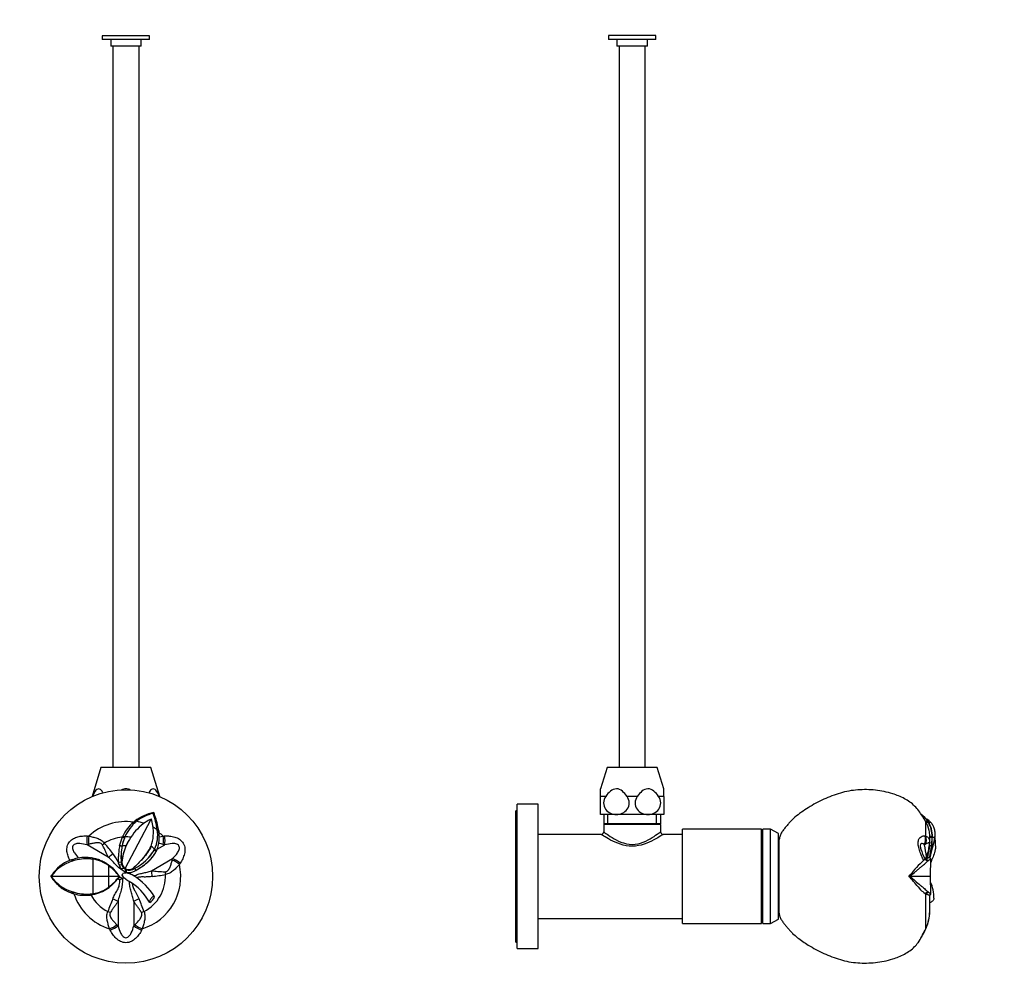
# Model space of a CAD drawing. Units: millimetres. Extents: x 0 to 744, y 0 to 1164.
# Drawn here: x 369 to 744, y 557 to 921 of the extents above; entities that cross this region are included whole.
import ezdxf
from ezdxf import colors
from ezdxf.entities.mleader import LeaderData, LeaderLine
from ezdxf.math import Vec2, Vec3

# ---------------------------------------------------------------- set-up
doc = ezdxf.new("R2010")
doc.units = ezdxf.units.MM
for name, color, linetype in [('DV1_Défaut', 7, 'Continuous'), ('DV5_Défaut', 7, 'Continuous'), ('Défaut', 7, 'Continuous')]:
    doc.layers.add(name, color=color, linetype=linetype)

# ---------------------------------------------------------------- blocks, each defined once
blk = doc.blocks.new('_DOT')
at = {"color": 0}
blk.add_line((0, 0), (-1, 0), dxfattribs=at)
at = {"color": 0, "const_width": 0.333}
blk.add_lwpolyline([(-0.1665, 0, 1), (0.1665, 0, 1)], format="xyb", close=True, dxfattribs=at)
blk = doc.blocks.new('SE')
at = {"layer": 'DV1_Défaut', "color": 7, "linetype": 'Continuous'}
for p, q in [((418.64, 914.41), (400.64, 914.41)), ((400.64, 914.41), (400.64, 912.91)), ((418.64, 912.91), (400.64, 912.91)), ((403.84, 912.91), (403.84, 910.41)), ((415.44, 910.41), (415.44, 912.91)), ((418.64, 912.91), (418.64, 914.41)), ((415.44, 910.41), (403.84, 910.41)), ((404.64, 910.41), (404.64, 635.91)), ((414.64, 635.91), (414.64, 910.41)), ((400.14, 635.91), (396.76, 624.87)), ((419.14, 635.91), (400.14, 635.91)), ((422.51, 624.87), (419.14, 635.91)), ((396.91, 624.87), (396.76, 624.87)), ((422.36, 624.87), (422.51, 624.87)), ((420.01, 618.39), (420.24, 618.69)), ((409.39, 597.45), (419.23, 616.23)), ((412.54, 615.09), (413.02, 615.48)), ((412.54, 615.09), (413.25, 614.94)), ((413.02, 615.48), (413.71, 615.34)), ((419.23, 616.23), (419.36, 616.29)), ((421.54, 612.09), (422.13, 611.72)), ((421.6, 611.47), (422.19, 611.09)), ((422.13, 611.72), (421.85, 613.38)), ((422.13, 611.72), (422.19, 611.09)), ((408.26, 609.4), (408.45, 609.79)), ((408.26, 609.4), (409.09, 609.04)), ((408.44, 609.79), (409.27, 609.45)), ((409.27, 609.45), (409.09, 609.04)), ((409.27, 609.45), (409.27, 609.45)), ((411.54, 609.33), (411.54, 609.33)), ((411.59, 609.41), (411.59, 609.41)), ((422.32, 609.44), (423.78, 609.77)), ((395.43, 606.58), (394.85, 606.42)), ((402.93, 601.76), (394.85, 606.42)), ((407.24, 606.22), (407.25, 606.28)), ((407.24, 606.22), (408.14, 605.95)), ((407.26, 606.32), (407.25, 606.28)), ((407.26, 606.32), (408.17, 606.04)), ((408.16, 606.04), (408.14, 605.95)), ((408.16, 606.04), (408.16, 606.02)), ((409.64, 606.12), (409.64, 605.94)), ((409.64, 605.94), (409.64, 605.88)), ((419.24, 605.99), (419.23, 605.99)), ((419.26, 606.07), (419.26, 606.07)), ((420.41, 604.44), (421.21, 604.03)), ((420.57, 604.75), (421.36, 604.33)), ((421.22, 604.04), (421.13, 603.85)), ((421.36, 604.33), (421.21, 604.03)), ((421.21, 604.03), (421.22, 604.04)), ((421.53, 604.75), (424.43, 606.42)), ((424.43, 606.42), (423.85, 606.58)), ((388.42, 600.55), (388.32, 600.51)), ((389.35, 600.87), (388.42, 600.55)), ((389.07, 600.16), (389.35, 600.87)), ((389.36, 600.88), (389.83, 601.01)), ((389.55, 600.31), (389.83, 601.01)), ((395.98, 601.07), (396.05, 601.48)), ((396.05, 601.48), (396.34, 601.45)), ((396.27, 601.05), (396.34, 601.45)), ((396.27, 601.05), (397.13, 600.94)), ((396.34, 601.45), (396.32, 601.45)), ((396.51, 601.43), (396.49, 601.44)), ((397.12, 594.41), (397.13, 600.94)), ((398.34, 601.05), (398.83, 600.91)), ((398.49, 600.96), (398.34, 601.05)), ((398.49, 600.96), (399.02, 600.8)), ((399.02, 600.8), (398.83, 600.91)), ((406.84, 599.98), (406.82, 601.97)), ((406.84, 599.98), (407.82, 599.85)), ((406.85, 599.67), (406.84, 599.98)), ((415.36, 600.54), (415.44, 600.63)), ((417.7, 599.71), (418, 599.9)), ((419.05, 600.92), (418, 599.9)), ((419.35, 596.55), (427.44, 601.22)), ((427.28, 600.63), (427.44, 601.22)), ((402.07, 599.39), (401.78, 599.58)), ((402.64, 599.03), (402.37, 599.21)), ((403.11, 594.41), (403.13, 598.44)), ((406.85, 599.67), (406.86, 599.51)), ((407.02, 598.78), (406.86, 599.51)), ((407.02, 598.78), (407.93, 598.95)), ((407.49, 597.76), (407.49, 597.75)), ((407.82, 599.85), (407.82, 599.83)), ((408.67, 597.72), (408.02, 597.1)), ((408.08, 599.83), (408.09, 599.79)), ((408.2, 599.01), (408.21, 598.98)), ((409.64, 597.05), (409.27, 596.23)), ((409.64, 596.09), (409.27, 596.23)), ((409.64, 597.31), (409.39, 597.45)), ((409.64, 597.32), (409.64, 597.05)), ((409.92, 596.94), (409.64, 596.09)), ((412.85, 597.44), (413.42, 596.73)), ((413.07, 596.49), (413.08, 596.5)), ((413.41, 596.73), (413.44, 596.74)), ((414.29, 597.25), (414.37, 597.3)), ((381.1, 594.41), (381.44, 594.94)), ((381.12, 594.41), (381.1, 594.41)), ((397.12, 594.41), (381.12, 594.41)), ((403.11, 594.41), (397.12, 594.41)), ((397.13, 587.88), (397.12, 594.41)), ((403.13, 590.38), (403.11, 594.41)), ((407.16, 594.41), (403.11, 594.41)), ((406.52, 593.48), (406.63, 593.64)), ((407.17, 594.42), (406.59, 595.25)), ((407.17, 594.4), (406.63, 593.64)), ((407.11, 594.32), (408.34, 593.66)), ((408.34, 593.66), (407.32, 593.07)), ((408.21, 594.94), (408.52, 595.54)), ((408.21, 594.94), (408.39, 595.29)), ((408.21, 594.94), (408.21, 594.94)), ((408.34, 593.66), (408.85, 593.96)), ((408.39, 595.29), (408.52, 595.54)), ((408.39, 595.29), (408.39, 595.29)), ((408.52, 595.54), (408.52, 595.54)), ((408.85, 593.96), (408.91, 593.9)), ((408.91, 593.9), (408.91, 593.9)), ((409.64, 593.32), (408.91, 593.9)), ((409.64, 596.09), (409.64, 595.91)), ((409.84, 596.03), (409.64, 595.91)), ((409.64, 595.91), (409.64, 595.72)), ((409.64, 595.72), (409.64, 595.72)), ((409.64, 593.32), (409.64, 593.32)), ((389.35, 587.95), (389.07, 588.67)), ((389.83, 587.81), (389.35, 587.95)), ((389.83, 587.81), (389.55, 588.51)), ((396.05, 587.34), (395.98, 587.75)), ((396.34, 587.38), (396.05, 587.34)), ((396.27, 587.78), (397.13, 587.88)), ((396.34, 587.38), (396.27, 587.78)), ((406.63, 584.93), (406.63, 575.6)), ((412.65, 584.93), (412.65, 575.6)), ((406.2, 576.02), (406.63, 575.6)), ((412.65, 575.6), (413.07, 576.02))]:
    blk.add_line(p, q, dxfattribs=at)
blk.add_circle((409.64, 594.41), 33.01, dxfattribs=at)
for centre, radius, start, end in [((404.95, 622.37), 8.56, 163, 163.5435), ((414.33, 622.37), 8.56, 16.4565, 17), ((423.04, 602.66), 16.27, 99.8849, 128.0226), ((393.23, 607.58), 29.21, 17.3452, 22.3535), ((409.64, 594.41), 20.88, 82.0194, 132.6493), ((422.09, 603.47), 15.04, 129.4454, 155.1701), ((423.58, 603.37), 15.56, 129.3662, 156.9727), ((428.63, 598.34), 20.32, 124.7034, 147.2529), ((423.97, 602.09), 16.8, 103.6753, 127.6199), ((409.64, 594.41), 21.37, 71.2373, 78.9988), ((425.99, 601.27), 16.41, 114.3038, 122.9338), ((387.48, 608.39), 32.85, 9.4457, 13.9192), ((390.83, 607.76), 31.05, 8.1137, 20.05), ((393.47, 607.68), 28.95, 11.3526, 17.301), ((404.81, 611.1), 15.31, 340.4818, 10.0817), ((409.64, 594.41), 21.37, 56.0647, 61.1256), ((409.11, 610.07), 12.63, 335.0905, 9.4623), ((462.57, 1442.78), 835.71, 265.35842, 265.39645), ((409.64, 594.41), 15.05, 95.2483, 122.7566), ((422.98, 602.9), 16.09, 156.1617, 167.734), ((423.6, 602.94), 15.74, 155.5715, 168.6981), ((423.58, 602.93), 15.73, 157.1483, 168.6241), ((423.46, 603.36), 15.45, 156.4517, 156.7694), ((409.64, 594.41), 15.04, 82.7397, 91.4144), ((427.69, 598.07), 19.69, 145.0924, 156.4383), ((429.05, 597.44), 21.16, 145.8261, 156.5108), ((427.69, 598.06), 19.7, 144.8388, 145.0942), ((409.39, 609.03), 12.94, 348.9602, 1.815), ((409.64, 594.41), 20.88, 47.3507, 53.0223), ((407.69, 609.18), 14.64, 1.0221, 7.4999), ((356.71, 1442.78), 835.71, 274.60355, 274.64158), ((338.22, 553.42), 82.96, 36.7665, 40.2905), ((434.36, 601.7), 27.54, 174.7916, 179.4308), ((422.41, 602.92), 15.53, 167.7083, 175.2541), ((432.63, 601.57), 24.87, 169.6902, 184.0119), ((434.93, 601.46), 27.16, 170.4863, 183.3972), ((427.69, 598.06), 19.7, 156.4365, 174.8435), ((427.13, 598.19), 19.11, 156.2618, 175.1899), ((409.64, 594.41), 11.71, 90, 97.2413), ((404.52, 613.95), 18.5, 296.7282, 330.157), ((396.57, 617.22), 25.3, 318.674, 333.6464), ((404.54, 613.99), 18.52, 309.6495, 328.9623), ((408.22, 610.99), 14.74, 310.025, 331.7971), ((410.27, 609.34), 12.17, 316.1934, 333.15), ((404.57, 610.44), 15.33, 343.1394, 343.4505), ((409.64, 594.41), 15.04, 43.4071, 50.3507), ((411.91, 608.92), 9.61, 332.2228, 334.2614), ((409.65, 609.86), 12.06, 334.9077, 335.3), ((347.23, 632.72), 79.36, 338.8142, 338.8562), ((412.96, 608.32), 9.3, 334.7857, 349.0542), ((417.41, 584.3), 23.19, 73.8915, 78.1682), ((393.6, 585.51), 15.33, 107.1954, 144.5102), ((393.65, 586.9), 14.61, 111.3953, 146.609), ((401.34, 563.42), 38.73, 107.7072, 108.4678), ((394.63, 584.87), 16.26, 85.2263, 108.1869), ((394.08, 586.29), 15.32, 82.6042, 106.0971), ((394.51, 581.69), 19.44, 84.7975, 85.6619), ((396.34, 600.84), 0.614, 75.5273, 91.5073), ((396.32, 600.64), 0.808, 75.9656, 88.7417), ((393.74, 583.41), 18.23, 75.3833, 81.3092), ((393.53, 584.08), 17.6, 73.6098, 80.2259), ((395.45, 588.45), 12.6, 52.4498, 82.3257), ((394.6, 587.55), 14.01, 66.35, 72.4402), ((393.95, 585.78), 15.85, 59.181, 71.3423), ((394.2, 586.84), 14.83, 59.247, 66.0375), ((387.63, 589.81), 21.6, 27.1751, 37.9092), ((399.55, 621.68), 28.55, 301.2782, 310.2523), ((392.66, 584.51), 17.62, 56.5482, 58.8099), ((394.28, 586.36), 15.18, 42.3105, 59.1516), ((386.97, 578.24), 25.87, 38.6988, 51.3443), ((393.31, 585.57), 16.43, 36.0955, 42.0499), ((410.9, 599.96), 4.06, 196.9349, 208.242), ((410.92, 599.97), 4.08, 196.9874, 224.7439), ((410.69, 599.76), 2.88, 178.1795, 196.3873), ((410.78, 599.77), 2.95, 178.8397, 247.3647), ((410.87, 599.88), 3.98, 224.3451, 246.3844), ((410.83, 599.78), 2.74, 179.8933, 238.4451), ((410.92, 599.91), 3.13, 245.8527, 307.8467), ((410.89, 599.86), 2.83, 243.8169, 299.1737), ((410.93, 599.96), 4.07, 289.6039, 307.4916), ((410.89, 600.08), 4.2, 301.5198, 307.4213), ((400.03, 620.59), 27.36, 299.277, 310.2335), ((409.64, 594.41), 20.88, 287.3507, 12.6493), ((1117.88, 124.39), 835.71, 145.35842, 145.39645), ((394.11, 602.36), 15.24, 211.4351, 231.7601), ((393.72, 603.47), 15.52, 215.7264, 252.5718), ((394.07, 602.7), 15.49, 278.4143, 323.4744), ((387.14, 610.41), 25.63, 308.5987, 321.364), ((394.35, 568.43), 27.85, 62.2334, 64.085), ((409.38, 593.78), 1.95, 82.3437, 116.0765), ((413.98, 599.49), 7.55, 233.2175, 234.8996), ((410.85, 599.53), 3.64, 250.6493, 269.3616), ((409.14, 590.14), 5.6, 66.355, 84.9346), ((408.8, 588.74), 7.03, 56.3033, 83.164), ((419.45, 607.24), 17.03, 234.8302, 240.1461), ((424.98, 615.95), 27.34, 235.8667, 239.0219), ((410.92, 599.97), 4.09, 268.3753, 289.7076), ((400.44, 574.71), 20.64, 28.5005, 59.5278), ((407.9, 586.97), 9.01, 58.584, 67.1906), ((400.42, 574.68), 23.39, 30.7752, 58.6288), ((409.64, 594.41), 15.05, 297.2434, 2.7566), ((409.85, 676.76), 82.96, 276.7665, 280.2905), ((393.52, 601.75), 14.4, 232.072, 239.5479), ((394.24, 603.19), 16.01, 239.9581, 252.2132), ((405.62, 638.75), 52.75, 251.7081, 252.2631), ((395.43, 600.42), 12.65, 277.7536, 307.5028), ((394.63, 603.95), 16.25, 251.8123, 274.7742), ((409.64, 594.41), 20.88, 198.4184, 252.6493), ((394.08, 602.49), 15.28, 253.8562, 277.4144), ((395.07, 599.96), 12.24, 274.2559, 275.6289), ((409.64, 594.41), 15.05, 207.8762, 242.7566), ((480.85, 553.05), 82.96, 156.7665, 160.2905), ((338.42, 553.05), 82.96, 19.7096, 23.2335), ((409.64, 594.41), 13.53, 312.53, 323.9321), ((-351.53, 216.07), 835.71, 25.35842, 25.39645), ((1170.81, 216.07), 835.71, 154.60355, 154.64158)]:
    blk.add_arc(centre, radius, start, end, dxfattribs=at)
for centre, major_axis, ratio, start_param, end_param in [((396.35, 608.33), (0.24, 3.99), 0.400122, 1.215479, 2.093343), ((396.84, 608.31), (0.16, 4), 0.374157, 1.211634, 2.03206), ((422.44, 608.31), (-0.16, 4), 0.374157, 4.251125, 5.071552), ((422.92, 608.33), (-0.24, 3.99), 0.400122, 4.189842, 5.067706), ((401.48, 607.09), (-2.97, -2.68), 0.006138, 1.300823, 1.569792), ((404.29, 603.75), (-3.02, -2.62), 0.190779, 0.948737, 1.533408), ((428.07, 598.55), (3.38, -2.13), 0.374157, 1.211634, 2.03206), ((428.34, 598.96), (3.34, -2.21), 0.400122, 1.215479, 2.093343), ((420.4, 594.38), (-0.76, 3.93), 0.190779, 0.948737, 1.533408), ((424.7, 595.14), (-0.84, 3.91), 0.006138, 1.300823, 1.569792), ((404.23, 585.11), (3.78, -1.31), 0.190779, 0.948737, 1.533408), ((415.05, 585.11), (-3.78, -1.31), 0.190779, 4.749777, 5.334448), ((402.74, 581.01), (3.81, -1.23), 0.006138, 1.300823, 1.569792), ((416.54, 581.01), (-3.81, -1.23), 0.006138, 4.713393, 4.982363), ((404.01, 576.38), (3.54, 1.86), 0.374157, 4.353226, 5.173653), ((404.23, 575.95), (3.58, 1.79), 0.400122, 4.357071, 5.234936), ((415.05, 575.95), (-3.58, 1.79), 0.400122, 1.04825, 1.926114), ((415.27, 576.38), (-3.54, 1.86), 0.374157, 1.109532, 1.929959)]:
    blk.add_ellipse(centre, major_axis=major_axis, ratio=ratio, start_param=start_param, end_param=end_param, dxfattribs=at)
for points, knots in [([(400.92, 626.25), (400.8, 626.45), (400.68, 626.64), (400.17, 627.35), (399.72, 627.74), (398.77, 627.73), (398.32, 627.35), (397.55, 626.26), (397.22, 625.59), (396.91, 624.87)], [0, 0, 0, 0, 0.097214, 0.097214, 0.398143, 0.398143, 0.699071, 0.699071, 1, 1, 1, 1]), ([(411.25, 627.38), (411.17, 627.42), (411.1, 627.45), (410.58, 627.64), (410.11, 627.73), (409.07, 627.73), (408.51, 627.59), (407.98, 627.36)], [0, 0, 0, 0, 0.0729448, 0.0729448, 0.4923504, 0.4923504, 1, 1, 1, 1]), ([(422.36, 624.87), (422.06, 625.59), (421.73, 626.27), (420.96, 627.35), (420.5, 627.74), (419.56, 627.73), (419.11, 627.35), (418.59, 626.63), (418.47, 626.43), (418.35, 626.23)], [0, 0, 0, 0, 0.3002243, 0.3002243, 0.6004485, 0.6004485, 0.9006728, 0.9006728, 1, 1, 1, 1]), ([(388.32, 600.51), (388.04, 601.04), (387.81, 601.59), (387.42, 602.74), (387.27, 603.34), (387.14, 604.57), (387.15, 605.21), (387.47, 606.48), (387.76, 607.08), (388.59, 608.11), (389.1, 608.51), (390.19, 609.12), (390.77, 609.33), (391.95, 609.64), (392.54, 609.73), (393.74, 609.85), (394.34, 609.86), (394.94, 609.81)], [0, 0, 0, 0, 0.125, 0.125, 0.25, 0.25, 0.375, 0.375, 0.5, 0.5, 0.625, 0.625, 0.75, 0.75, 0.875, 0.875, 1, 1, 1, 1]), ([(395.49, 609.77), (396.01, 609.66), (396.54, 609.55), (397.59, 609.28), (398.12, 609.13), (398.92, 608.84), (399.19, 608.74), (399.71, 608.5), (399.96, 608.37), (400.45, 608.06), (400.68, 607.89), (401.11, 607.51), (401.31, 607.29), (401.5, 607.07)], [0, 0, 0, 0, 0.25, 0.25, 0.5, 0.5, 0.625, 0.625, 0.75, 0.75, 0.875, 0.875, 1, 1, 1, 1]), ([(424.34, 609.81), (424.99, 609.87), (425.64, 609.84), (426.94, 609.7), (427.59, 609.59), (428.86, 609.21), (429.49, 608.94), (430.63, 608.17), (431.14, 607.64), (431.85, 606.41), (432.05, 605.71), (432.15, 604.33), (432.07, 603.66), (431.75, 602.36), (431.53, 601.75), (431, 600.55), (430.7, 599.98), (430.32, 599.44)], [0, 0, 0, 0, 0.125, 0.125, 0.25, 0.25, 0.375, 0.375, 0.5, 0.5, 0.625, 0.625, 0.75, 0.75, 0.875, 0.875, 1, 1, 1, 1]), ([(394.85, 606.42), (393.93, 606.67), (393.01, 606.86), (391.6, 606.95), (391.12, 606.95), (390.19, 606.74), (389.7, 606.51), (389.19, 605.64), (389.23, 605.11), (389.52, 604.19), (389.75, 603.78), (390.49, 602.67), (391.05, 602.03), (391.65, 601.41)], [0, 0, 0, 0, 0.2562843, 0.2562843, 0.3844265, 0.3844265, 0.5125687, 0.5125687, 0.6407109, 0.6407109, 0.768853, 0.768853, 1, 1, 1, 1]), ([(400.71, 606.36), (400.65, 606.47), (400.58, 606.57), (400.41, 606.76), (400.32, 606.84), (400.01, 607.05), (399.77, 607.13), (399.29, 607.22), (399.05, 607.23), (398.57, 607.22), (398.33, 607.2), (397.63, 607.11), (397.17, 607.02), (396.28, 606.81), (395.85, 606.7), (395.43, 606.58)], [0, 0, 0, 0, 0.0625, 0.0625, 0.125, 0.125, 0.25, 0.25, 0.375, 0.375, 0.5, 0.5, 0.75, 0.75, 1, 1, 1, 1]), ([(402.93, 601.76), (402.74, 602.12), (402.56, 602.5), (402.21, 603.25), (402.04, 603.64), (401.69, 604.42), (401.51, 604.81), (401.12, 605.59), (400.92, 605.97), (400.71, 606.36)], [0, 0, 0, 0, 0.25, 0.25, 0.5, 0.5, 0.75, 0.75, 1, 1, 1, 1]), ([(419.23, 605.99), (418.9, 605.09), (418.42, 604.27), (417.35, 602.75), (416.76, 602.06), (415.53, 600.71), (414.9, 600.05), (413.62, 598.71), (412.96, 598.04), (412.27, 597.38)], [0, 0, 0, 0, 0.25, 0.25, 0.5, 0.5, 0.75, 0.75, 1, 1, 1, 1]), ([(427.44, 601.22), (428.11, 601.88), (428.74, 602.59), (429.52, 603.77), (429.75, 604.18), (430.04, 605.09), (430.09, 605.63), (429.59, 606.5), (429.11, 606.73), (428.17, 606.95), (427.69, 606.95), (426.27, 606.86), (425.35, 606.67), (424.43, 606.42)], [0, 0, 0, 0, 0.25, 0.25, 0.375, 0.375, 0.5, 0.5, 0.625, 0.625, 0.75, 0.75, 1, 1, 1, 1]), ([(409.64, 595.91), (408.36, 596.68), (407.1, 597.49), (405.52, 599.09), (405.04, 599.65), (404.03, 600.75), (403.5, 601.27), (402.93, 601.76)], [0, 0, 0, 0, 0.5, 0.5, 0.75, 0.75, 1, 1, 1, 1]), ([(424.45, 596.18), (424.57, 596.17), (424.7, 596.18), (424.95, 596.23), (425.06, 596.27), (425.4, 596.43), (425.59, 596.6), (425.9, 596.97), (426.03, 597.17), (426.26, 597.6), (426.36, 597.81), (426.64, 598.47), (426.79, 598.91), (427.06, 599.78), (427.18, 600.21), (427.28, 600.63)], [0, 0, 0, 0, 0.0625, 0.0625, 0.125, 0.125, 0.25, 0.25, 0.375, 0.375, 0.5, 0.5, 0.75, 0.75, 1, 1, 1, 1]), ([(412.7, 594.59), (413.23, 594.84), (413.76, 595.06), (414.86, 595.42), (415.43, 595.56), (416.56, 595.8), (417.13, 595.92), (417.97, 596.12), (418.25, 596.2), (418.8, 596.36), (419.08, 596.45), (419.35, 596.55)], [0, 0, 0, 0, 0.25, 0.25, 0.5, 0.5, 0.75, 0.75, 0.875, 0.875, 1, 1, 1, 1]), ([(419.35, 596.55), (419.76, 596.53), (420.18, 596.5), (421.01, 596.42), (421.43, 596.38), (422.28, 596.29), (422.71, 596.25), (423.58, 596.2), (424.01, 596.19), (424.45, 596.18)], [0, 0, 0, 0, 0.25, 0.25, 0.5, 0.5, 0.75, 0.75, 1, 1, 1, 1]), ([(430.01, 598.98), (429.66, 598.59), (429.3, 598.19), (428.54, 597.41), (428.14, 597.03), (427.49, 596.48), (427.27, 596.3), (426.81, 595.97), (426.57, 595.82), (426.06, 595.54), (425.79, 595.43), (425.24, 595.25), (424.96, 595.18), (424.67, 595.14)], [0, 0, 0, 0, 0.25, 0.25, 0.5, 0.5, 0.625, 0.625, 0.75, 0.75, 0.875, 0.875, 1, 1, 1, 1]), ([(404.62, 585.78), (404.86, 586.4), (405.13, 586.99), (405.75, 588.14), (406.1, 588.69), (406.59, 589.55), (406.75, 589.85), (406.99, 590.46), (407.07, 590.78), (407.26, 591.74), (407.29, 592.41), (407.32, 593.07)], [0, 0, 0, 0, 0.25, 0.25, 0.5, 0.5, 0.625, 0.625, 0.75, 0.75, 1, 1, 1, 1]), ([(408.34, 593.66), (408.32, 592.17), (408.24, 590.67), (407.65, 588.51), (407.4, 587.81), (406.96, 586.39), (406.77, 585.67), (406.63, 584.93)], [0, 0, 0, 0, 0.5, 0.5, 0.75, 0.75, 1, 1, 1, 1]), ([(408.85, 593.96), (408.71, 594.09), (408.57, 594.24), (408.39, 594.48), (408.34, 594.57), (408.25, 594.75), (408.22, 594.84), (408.21, 594.94)], [0, 0, 0, 0, 0.5, 0.5, 0.75, 0.75, 1, 1, 1, 1]), ([(408.21, 594.94), (408.22, 594.92), (408.22, 594.87), (408.25, 594.79), (408.28, 594.71), (408.31, 594.63), (408.36, 594.54), (408.41, 594.46), (408.51, 594.32), (408.67, 594.13), (408.83, 593.98), (408.91, 593.9)], [0, 0, 0, 0, 0.05858, 0.121083, 0.187814, 0.259014, 0.334878, 0.415568, 0.501228, 0.731506, 1, 1, 1, 1]), ([(412.65, 584.93), (412.52, 585.57), (412.37, 586.2), (412, 587.43), (411.79, 588.04), (411.41, 589.27), (411.25, 589.9), (411.05, 591.18), (411, 591.82), (410.97, 592.47)], [0, 0, 0, 0, 0.25, 0.25, 0.5, 0.5, 0.75, 0.75, 1, 1, 1, 1]), ([(419.62, 594.38), (419.13, 594.3), (418.64, 594.25), (417.65, 594.19), (417.15, 594.19), (416.41, 594.19), (416.16, 594.2), (415.66, 594.2), (415.41, 594.2), (414.9, 594.17), (414.65, 594.14), (414.19, 594.04), (413.97, 593.97), (413.75, 593.9)], [0, 0, 0, 0, 0.252434, 0.252434, 0.504867, 0.504867, 0.631084, 0.631084, 0.757301, 0.757301, 0.883518, 0.883518, 1, 1, 1, 1]), ([(412.04, 591.78), (412.1, 591.25), (412.2, 590.73), (412.57, 589.72), (412.87, 589.23), (413.73, 587.79), (414.26, 586.82), (414.66, 585.78)], [0, 0, 0, 0, 0.2398, 0.2398, 0.4932, 0.4932, 1, 1, 1, 1]), ([(406.63, 584.93), (406.41, 584.59), (406.18, 584.24), (405.7, 583.56), (405.45, 583.22), (404.95, 582.52), (404.7, 582.17), (404.22, 581.45), (403.99, 581.08), (403.76, 580.7)], [0, 0, 0, 0, 0.25, 0.25, 0.5, 0.5, 0.75, 0.75, 1, 1, 1, 1]), ([(415.52, 580.7), (415.29, 581.08), (415.06, 581.45), (414.58, 582.17), (414.33, 582.52), (413.83, 583.21), (413.59, 583.55), (413.1, 584.24), (412.87, 584.59), (412.65, 584.93)], [0, 0, 0, 0, 0.25, 0.25, 0.5, 0.5, 0.75, 0.75, 1, 1, 1, 1]), ([(420.58, 586.45), (420.56, 586.71), (420.39, 586.84), (419.85, 586.64), (419.51, 586.34), (418.93, 585.67), (418.69, 585.3), (418.5, 584.71), (418.56, 584.49), (418.78, 584.44)], [0, 0, 0, 0, 0.25, 0.25, 0.5, 0.5, 0.75, 0.75, 1, 1, 1, 1]), ([(403.41, 574.49), (403.24, 574.98), (403.08, 575.5), (402.79, 576.55), (402.65, 577.08), (402.5, 577.92), (402.46, 578.2), (402.4, 578.77), (402.39, 579.05), (402.41, 579.63), (402.44, 579.92), (402.56, 580.48), (402.64, 580.76), (402.75, 581.03)], [0, 0, 0, 0, 0.25, 0.25, 0.5, 0.5, 0.625, 0.625, 0.75, 0.75, 0.875, 0.875, 1, 1, 1, 1]), ([(403.76, 580.7), (403.7, 580.6), (403.64, 580.48), (403.56, 580.25), (403.53, 580.13), (403.51, 579.75), (403.56, 579.5), (403.72, 579.05), (403.83, 578.83), (404.08, 578.42), (404.22, 578.23), (404.65, 577.66), (404.96, 577.31), (405.58, 576.64), (405.89, 576.32), (406.2, 576.02)], [0, 0, 0, 0, 0.0625, 0.0625, 0.125, 0.125, 0.25, 0.25, 0.375, 0.375, 0.5, 0.5, 0.75, 0.75, 1, 1, 1, 1]), ([(413.07, 576.02), (413.7, 576.63), (414.33, 577.28), (415.19, 578.41), (415.47, 578.81), (415.72, 579.51), (415.77, 579.76), (415.74, 580.25), (415.65, 580.49), (415.52, 580.7)], [0, 0, 0, 0, 0.5, 0.5, 0.75, 0.75, 0.875, 0.875, 1, 1, 1, 1]), ([(416.53, 581.03), (416.63, 580.76), (416.72, 580.48), (416.83, 579.92), (416.87, 579.63), (416.89, 579.05), (416.87, 578.77), (416.82, 578.2), (416.78, 577.91), (416.63, 577.08), (416.49, 576.55), (416.2, 575.5), (416.03, 574.98), (415.86, 574.49)], [0, 0, 0, 0, 0.125, 0.125, 0.25, 0.25, 0.375, 0.375, 0.5, 0.5, 0.75, 0.75, 1, 1, 1, 1]), ([(415.63, 573.98), (415.35, 573.39), (415, 572.84), (414.23, 571.79), (413.81, 571.28), (412.84, 570.36), (412.3, 569.95), (411.06, 569.36), (410.34, 569.18), (408.92, 569.18), (408.22, 569.36), (406.97, 569.96), (406.43, 570.36), (405.47, 571.28), (405.05, 571.79), (404.28, 572.84), (403.93, 573.39), (403.65, 573.98)], [0, 0, 0, 0, 0.125, 0.125, 0.25, 0.25, 0.375, 0.375, 0.5, 0.5, 0.625, 0.625, 0.75, 0.75, 0.875, 0.875, 1, 1, 1, 1]), ([(406.63, 575.6), (406.88, 574.68), (407.17, 573.79), (407.8, 572.52), (408.04, 572.11), (408.69, 571.4), (409.13, 571.1), (410.13, 571.09), (410.58, 571.39), (411.23, 572.1), (411.47, 572.51), (412.11, 573.78), (412.4, 574.68), (412.65, 575.6)], [0, 0, 0, 0, 0.25, 0.25, 0.375, 0.375, 0.5, 0.5, 0.625, 0.625, 0.75, 0.75, 1, 1, 1, 1])]:
    blk.add_open_spline(points, degree=3, knots=knots, dxfattribs=at)
blk = doc.blocks.new('SE4')
at = {"layer": 'DV5_Défaut', "color": 7, "linetype": 'Continuous'}
for p, q in [((611.42, 914.43), (593.42, 914.43)), ((593.42, 914.43), (593.42, 912.93)), ((611.42, 912.93), (593.42, 912.93)), ((596.62, 912.93), (596.62, 910.43)), ((608.22, 910.43), (608.22, 912.93)), ((611.42, 912.93), (611.42, 914.43)), ((608.22, 910.43), (596.62, 910.43)), ((597.42, 910.43), (597.42, 635.93)), ((607.42, 635.93), (607.42, 910.43)), ((592.92, 635.93), (590.42, 627.75)), ((611.92, 635.93), (592.92, 635.93)), ((614.42, 627.75), (611.92, 635.93)), ((590.42, 624.89), (590.42, 627.75)), ((614.42, 624.89), (614.42, 627.75)), ((592.38, 624.89), (590.42, 624.89)), ((590.42, 617.93), (590.42, 624.89)), ((604.38, 624.89), (600.46, 624.89)), ((614.42, 624.89), (612.46, 624.89)), ((614.42, 624.89), (614.42, 617.93)), ((558.12, 569.43), (558.12, 619.43)), ((558.62, 619.43), (558.12, 619.43)), ((558.62, 566.93), (558.62, 621.93)), ((566.62, 621.93), (558.62, 621.93)), ((566.62, 566.93), (566.62, 621.93)), ((596.42, 617.93), (590.42, 617.93)), ((591.57, 617.93), (591.57, 614.43)), ((593.1, 614.43), (593.1, 617.93)), ((608.42, 617.93), (596.42, 617.93)), ((614.42, 617.93), (608.42, 617.93)), ((611.73, 614.43), (611.73, 617.93)), ((613.27, 614.43), (613.27, 617.93)), ((714.09, 615.48), (714.97, 615.36)), ((714.2, 609.79), (714.2, 615.31)), ((714.2, 615.11), (715.22, 614.96)), ((714.45, 616.2), (714.64, 616.31)), ((714.69, 616.25), (714.64, 616.31)), ((714.97, 615.36), (715.07, 615.41)), ((714.97, 615.36), (715.22, 614.96)), ((715.47, 614.76), (716.03, 615.06)), ((613.27, 614.43), (591.57, 614.43)), ((591.86, 614.43), (591.57, 614.15)), ((613.27, 614.15), (591.57, 614.15)), ((591.57, 614.15), (591.57, 611.43)), ((613.27, 614.15), (612.98, 614.43)), ((613.27, 611.41), (613.27, 614.15)), ((621.62, 576.43), (621.62, 612.43)), ((651.62, 612.43), (621.62, 612.43)), ((651.62, 576.43), (651.62, 612.43)), ((652.12, 576.43), (652.12, 612.43)), ((655.12, 612.43), (652.12, 612.43)), ((655.12, 576.43), (655.12, 612.43)), ((658.12, 610.7), (655.12, 612.43)), ((590.57, 610.43), (566.62, 610.43)), ((621.62, 610.43), (614.24, 610.43)), ((658.12, 578.16), (658.12, 610.7)), ((658.4, 608.43), (658.12, 608.43)), ((658.4, 580.43), (658.4, 608.43)), ((715.72, 609.81), (716.62, 609.47)), ((715.73, 609.42), (715.72, 609.81)), ((715.73, 607.14), (715.73, 609.49)), ((715.73, 609.42), (716.62, 609.06)), ((716.62, 609.47), (716.73, 609.47)), ((716.62, 609.47), (716.62, 609.06)), ((716.73, 609.55), (716.73, 609.55)), ((716.73, 609.35), (717.63, 609.35)), ((714.05, 606.6), (713.7, 606.44)), ((715.69, 606.19), (716.39, 605.97)), ((715.7, 606.29), (716.41, 606.06)), ((716.4, 606.06), (716.39, 605.97)), ((716.42, 606.06), (716.5, 606.04)), ((716.48, 605.96), (716.91, 605.9)), ((652.12, 603.43), (651.62, 603.43)), ((713.47, 600.57), (713.41, 600.53)), ((713.95, 600.89), (713.47, 600.57)), ((713.82, 600.87), (713.47, 600.57)), ((713.95, 600.89), (713.82, 600.87)), ((714.2, 601.03), (713.91, 600.98)), ((714.94, 600.18), (713.95, 600.89)), ((713.96, 600.9), (714.2, 601.03)), ((715.13, 600.33), (714.2, 601.03)), ((716.14, 601.15), (715.65, 601.62)), ((716.03, 594.43), (716.16, 601.13)), ((707.81, 594.43), (708.29, 594.96)), ((708.33, 594.43), (707.81, 594.43)), ((716.03, 594.43), (708.33, 594.43)), ((716.16, 587.74), (716.03, 594.43)), ((711.27, 590.41), (712.25, 589.35)), ((713.95, 587.97), (714.94, 588.69)), ((651.62, 585.43), (652.12, 585.43)), ((714.2, 587.83), (713.95, 587.97)), ((714.2, 587.83), (715.13, 588.53)), ((714.2, 574.51), (714.2, 587.84)), ((715.65, 587.25), (716.14, 587.71)), ((715.73, 580.99), (715.73, 587.31)), ((566.62, 578.43), (621.62, 578.43)), ((655.12, 576.43), (658.12, 578.16)), ((658.12, 580.43), (658.4, 580.43)), ((621.62, 576.43), (651.62, 576.43)), ((652.12, 576.43), (655.12, 576.43)), ((558.12, 569.43), (558.62, 569.43)), ((558.62, 566.93), (566.62, 566.93))]:
    blk.add_line(p, q, dxfattribs=at)
for centre, radius, start, end in [((706.96, 610.03), 9.73, 33.5628, 56.069), ((706.91, 610), 9.67, 33.6058, 54.3005), ((704.13, 609.55), 11.6, 11.5767, 29.7508), ((708.75, 608.15), 10.04, 43.498, 53.7198), ((706.28, 609.75), 10.45, 358.4403, 32.7836), ((706.08, 609.71), 10.54, 358.7071, 29.9129), ((590.6, 611.39), 0.977, 268.0016, 2.5385), ((614.22, 611.38), 0.973, 178.4127, 271.5114), ((705.65, 609.78), 10.08, 0.1728, 12.1322), ((709.3, 584.15), 26.1, 79.1747, 79.7105), ((687.07, 609.56), 29.56, 353.1935, 359.0359), ((689.83, 609.51), 26.9, 352.5968, 359.9148), ((704.13, 609.55), 12.6, 0, 2.9807), ((699.66, 611.27), 18.07, 342.6967, 353.8937), ((703.43, 606.48), 14.55, 358.1421, 12.3964), ((731.26, 610.64), 19.79, 197.095, 208.7761), ((700.64, 607.55), 14.99, 337.3297, 355.5015), ((698.79, 607.16), 16.94, 345.0121, 359.6843), ((668.89, 612.25), 47.92, 347.1503, 352.4714), ((683.43, 609.43), 33.25, 346.2657, 354.1468), ((743.52, 596.65), 28.17, 160.8439, 170.178), ((744.57, 566.72), 45.98, 132.6658, 142.0982), ((711.47, 651.41), 49.95, 272.5272, 274.6267), ((713.41, 601.31), 0.605, 312.9783, 326.5793), ((737.41, 596.57), 23.52, 167.2238, 167.7637), ((746.61, 592.67), 33.05, 162.2071, 164.3423), ((708.28, 608.2), 10.43, 309.6993, 311.0526), ((654.13, 544.7), 73.17, 38.655, 42.8127), ((719.24, 596.23), 9.81, 224.5006, 237.3764), ((709.65, 582.25), 8.33, 48.8952, 50.5774), ((701.45, 586.03), 15.87, 0.2908, 23.0867), ((700.07, 581.26), 15.66, 334.4602, 359.2569), ((699.93, 581.15), 15.8, 336.0658, 359.6535), ((667.56, 596.37), 51.51, 328.1565, 334.2601), ((692.13, 584.76), 24.33, 333.77, 335.0788), ((704.98, 578.84), 10.24, 333.126, 336.3663), ((671.55, 594.56), 47.17, 327.5276, 327.9854)]:
    blk.add_arc(centre, radius, start, end, dxfattribs=at)
for centre, major_axis, ratio, start_param, end_param in [((710.52, 608.35), (0.55, 3.96), 0.914757, 4.341321, 5.219185), ((710.73, 608.33), (0.39, 3.98), 0.926649, 4.355851, 5.176277), ((543.05, 597.04), (171.69, 0), 0.5, 0.055245, 0.109804), ((711.73, 607.11), (-4, 0.03), 0.669759, 2.877155, 3.146124), ((711.28, 603.77), (-3.87, 1), 0.642776, 2.683338, 3.142597), ((710.52, 575.97), (-3.59, 1.75), 0.408993, 2.983224, 3.141245), ((710.73, 576.4), (-3.64, 1.66), 0.431764, 2.976781, 3.141266)]:
    blk.add_ellipse(centre, major_axis=major_axis, ratio=ratio, start_param=start_param, end_param=end_param, dxfattribs=at)
for points, knots in [([(600.46, 624.89), (599.93, 625.61), (599.35, 626.29), (598.02, 627.37), (597.24, 627.76), (595.59, 627.75), (594.82, 627.37), (593.47, 626.28), (592.9, 625.61), (592.38, 624.89)], [0, 0, 0, 0, 0.25, 0.25, 0.5, 0.5, 0.75, 0.75, 1, 1, 1, 1]), ([(612.46, 624.89), (611.93, 625.61), (611.35, 626.29), (610.02, 627.37), (609.24, 627.76), (607.59, 627.75), (606.82, 627.37), (605.47, 626.28), (604.9, 625.61), (604.38, 624.89)], [0, 0, 0, 0, 0.25, 0.25, 0.5, 0.5, 0.75, 0.75, 1, 1, 1, 1]), ([(714.2, 615.31), (713.74, 616.07), (712.96, 617.35), (711.58, 619.39), (710.04, 621.23), (708.18, 622.78), (706.12, 624.04), (703.91, 625.06), (701.34, 626), (698.38, 626.76), (695.05, 627.28), (691.68, 627.48), (688.31, 627.4), (684.96, 626.98), (681.69, 626.14), (678.5, 625.06), (675.37, 623.81), (672.36, 622.31), (669.52, 620.63), (666.82, 618.87), (664.31, 616.97), (662.48, 615.13), (661.17, 613.57), (660.25, 612.41), (659.34, 611.24), (658.63, 609.88), (658.48, 608.97), (658.4, 608.43)], [0, 0, 0, 0, 0.036061, 0.071969, 0.107455, 0.142938, 0.178817, 0.214909, 0.250784, 0.300692, 0.350577, 0.400554, 0.450548, 0.500422, 0.550355, 0.60039, 0.650329, 0.700172, 0.75012, 0.796908, 0.843516, 0.889949, 0.91194, 0.934007, 0.956044, 0.97804, 1, 1, 1, 1]), ([(592.38, 624.89), (591.87, 624.2), (591.57, 623.35), (591.54, 621.55), (591.82, 620.68), (592.79, 619.28), (593.44, 618.76), (594.88, 618.09), (595.65, 617.93), (596.42, 617.93)], [0, 0, 0, 0, 0.25, 0.25, 0.5, 0.5, 0.75, 0.75, 1, 1, 1, 1]), ([(596.42, 617.93), (597.18, 617.93), (597.96, 618.09), (599.38, 618.76), (600.04, 619.27), (601.01, 620.67), (601.29, 621.54), (601.27, 623.34), (600.96, 624.2), (600.46, 624.89)], [0, 0, 0, 0, 0.25, 0.25, 0.5, 0.5, 0.75, 0.75, 1, 1, 1, 1]), ([(604.38, 624.89), (603.87, 624.2), (603.57, 623.35), (603.54, 621.55), (603.82, 620.68), (604.79, 619.28), (605.44, 618.76), (606.88, 618.09), (607.65, 617.93), (608.42, 617.93)], [0, 0, 0, 0, 0.25, 0.25, 0.5, 0.5, 0.75, 0.75, 1, 1, 1, 1]), ([(608.42, 617.93), (609.18, 617.93), (609.96, 618.09), (611.38, 618.76), (612.04, 619.27), (613.01, 620.67), (613.29, 621.54), (613.27, 623.34), (612.96, 624.2), (612.46, 624.89)], [0, 0, 0, 0, 0.25, 0.25, 0.5, 0.5, 0.75, 0.75, 1, 1, 1, 1]), ([(716.03, 615.06), (716.35, 614.72), (716.64, 614.34), (716.99, 613.71), (717.09, 613.49), (717.27, 613.03), (717.34, 612.8), (717.53, 612.07), (717.61, 611.56), (717.67, 610.75), (717.68, 610.48), (717.67, 609.92), (717.66, 609.64), (717.63, 609.35)], [0, 0, 0, 0, 0.25, 0.25, 0.375, 0.375, 0.5, 0.5, 0.75, 0.75, 0.875, 0.875, 1, 1, 1, 1]), ([(591.57, 611.43), (591.57, 611.43), (591.64, 611.37), (591.94, 611.15), (592.16, 610.98), (593.01, 610.37), (593.81, 609.8), (595.74, 608.61), (596.87, 607.98), (599.44, 606.98), (600.92, 606.62), (603.88, 606.62), (605.35, 606.97), (607.95, 607.97), (609.07, 608.6), (611.01, 609.79), (611.81, 610.36), (612.94, 611.18), (613.26, 611.43), (613.27, 611.43), (613.27, 611.43), (613.27, 611.43)], [0, 0, 0, 0, 0.062444, 0.062444, 0.124887, 0.124887, 0.249774, 0.249774, 0.374661, 0.374661, 0.499549, 0.499549, 0.624436, 0.624436, 0.749323, 0.749323, 0.87421, 0.87421, 0.999097, 0.999097, 1, 1, 1, 1]), ([(614.27, 610.43), (614.27, 610.43), (613.91, 610.2), (612.65, 609.4), (611.74, 608.85), (609.6, 607.72), (608.34, 607.13), (605.57, 606.22), (604.03, 605.91), (600.87, 605.9), (599.32, 606.2), (596.54, 607.11), (595.28, 607.7), (593.13, 608.83), (592.22, 609.38), (590.95, 610.18), (590.59, 610.42), (590.57, 610.43)], [0, 0, 0, 0, 0.124338, 0.124338, 0.249893, 0.249893, 0.375448, 0.375448, 0.501002, 0.501002, 0.626557, 0.626557, 0.752112, 0.752112, 0.877667, 0.877667, 1, 1, 1, 1]), ([(713.41, 600.53), (713.15, 601.06), (712.9, 601.61), (712.41, 602.76), (712.16, 603.36), (711.73, 604.59), (711.55, 605.23), (711.32, 606.5), (711.29, 607.1), (711.41, 608.13), (711.57, 608.53), (711.96, 609.14), (712.19, 609.35), (712.67, 609.66), (712.92, 609.75), (713.43, 609.87), (713.69, 609.88), (713.96, 609.83)], [0, 0, 0, 0, 0.125, 0.125, 0.25, 0.25, 0.375, 0.375, 0.5, 0.5, 0.625, 0.625, 0.75, 0.75, 0.875, 0.875, 1, 1, 1, 1]), ([(714.2, 609.79), (714.44, 609.68), (714.65, 609.57), (715.02, 609.3), (715.18, 609.15), (715.37, 608.86), (715.43, 608.76), (715.53, 608.52), (715.58, 608.39), (715.65, 608.08), (715.68, 607.91), (715.72, 607.53), (715.73, 607.31), (715.73, 607.09)], [0, 0, 0, 0, 0.25, 0.25, 0.5, 0.5, 0.625, 0.625, 0.75, 0.75, 0.875, 0.875, 1, 1, 1, 1]), ([(713.7, 606.44), (713.41, 606.69), (713.11, 606.88), (712.66, 606.97), (712.51, 606.97), (712.25, 606.76), (712.13, 606.53), (712.13, 605.71), (712.22, 605.24), (712.34, 604.82)], [0, 0, 0, 0, 0.408404, 0.408404, 0.612606, 0.612606, 0.816808, 0.816808, 1, 1, 1, 1]), ([(715.58, 606.38), (715.59, 606.49), (715.6, 606.59), (715.6, 606.78), (715.59, 606.86), (715.57, 607.07), (715.53, 607.15), (715.45, 607.24), (715.4, 607.25), (715.29, 607.24), (715.23, 607.22), (715.03, 607.13), (714.87, 607.04), (714.5, 606.83), (714.28, 606.72), (714.05, 606.6)], [0, 0, 0, 0, 0.0625, 0.0625, 0.125, 0.125, 0.25, 0.25, 0.375, 0.375, 0.5, 0.5, 0.75, 0.75, 1, 1, 1, 1]), ([(717.97, 606.01), (717.95, 605.56), (717.91, 605.13), (717.8, 604.51), (717.76, 604.31), (717.67, 603.92), (717.61, 603.72), (717.32, 602.77), (717.05, 602.08), (716.63, 601.07), (716.49, 600.74), (716.27, 600.19), (716.19, 599.98), (716.12, 599.77)], [0, 0, 0, 0, 0.1777676, 0.1777676, 0.2666514, 0.2666514, 0.3555352, 0.3555352, 0.7110704, 0.7110704, 0.8888379, 0.8888379, 1, 1, 1, 1]), ([(708.33, 594.43), (709, 595.06), (709.65, 595.67), (710.6, 596.52), (710.91, 596.79), (711.51, 597.3), (711.81, 597.54), (712.38, 598), (712.66, 598.23), (713.19, 598.66), (713.44, 598.87), (714.16, 599.48), (714.59, 599.85), (714.94, 600.17)], [0, 0, 0, 0, 0.25, 0.25, 0.375, 0.375, 0.5, 0.5, 0.625, 0.625, 0.75, 0.75, 1, 1, 1, 1]), ([(714.2, 601.03), (714.82, 601.41), (715.19, 601.57), (715.53, 601.64), (715.61, 601.63), (715.65, 601.61)], [0, 0, 0, 0, 0.660378, 0.660378, 1, 1, 1, 1]), ([(715.13, 600.33), (715.49, 600.66), (715.77, 600.89), (716.03, 601.09), (716.09, 601.14), (716.13, 601.15), (716.14, 601.15), (716.14, 601.15)], [0, 0, 0, 0, 0.620133, 0.620133, 0.930199, 0.930199, 1, 1, 1, 1]), ([(708.33, 594.43), (709, 593.8), (709.65, 593.19), (710.91, 592.06), (711.52, 591.55), (712.38, 590.86), (712.66, 590.63), (713.19, 590.2), (713.45, 589.99), (713.93, 589.59), (714.15, 589.39), (714.57, 589.02), (714.76, 588.85), (714.94, 588.69)], [0, 0, 0, 0, 0.25, 0.25, 0.5, 0.5, 0.625, 0.625, 0.75, 0.75, 0.875, 0.875, 1, 1, 1, 1]), ([(715.65, 587.25), (715.65, 587.25), (715.64, 587.25), (715.62, 587.24), (715.59, 587.24), (715.56, 587.23), (715.52, 587.23), (715.47, 587.24), (715.42, 587.25), (715.36, 587.26), (715.29, 587.28), (715.22, 587.31), (715.14, 587.34), (715.05, 587.37), (714.96, 587.42), (714.85, 587.47), (714.74, 587.52), (714.62, 587.59), (714.49, 587.66), (714.35, 587.74), (714.25, 587.8), (714.2, 587.84)], [0, 0, 0, 0, 0.0069673, 0.049969, 0.0943324, 0.1400694, 0.1871925, 0.2357145, 0.2856487, 0.3370086, 0.3898084, 0.4440623, 0.4997851, 0.5569918, 0.6156978, 0.6759184, 0.7376696, 0.8009671, 0.865827, 0.9322652, 1, 1, 1, 1]), ([(715.13, 588.53), (715.49, 588.21), (715.77, 587.97), (716.03, 587.77), (716.09, 587.73), (716.13, 587.71), (716.14, 587.71), (716.14, 587.71)], [0, 0, 0, 0, 0.620131, 0.620131, 0.930196, 0.930196, 1, 1, 1, 1]), ([(717.32, 586.12), (717.33, 586.09), (717.33, 586.06), (717.32, 585.69), (717.13, 585.32), (716.5, 584.73), (716.08, 584.51), (715.69, 584.47)], [0, 0, 0, 0, 0.045931, 0.045931, 0.524784, 0.524784, 1, 1, 1, 1]), ([(658.4, 580.43), (658.47, 579.94), (658.6, 579.11), (659.2, 577.86), (659.99, 576.77), (660.84, 575.71), (661.69, 574.67), (662.58, 573.66), (663.78, 572.43), (665.37, 571.07), (667.38, 569.62), (669.72, 568.12), (672.36, 566.56), (675.37, 565.06), (678.5, 563.8), (681.69, 562.72), (684.96, 561.88), (688.31, 561.46), (691.68, 561.39), (695.05, 561.59), (698.38, 562.1), (701.34, 562.86), (703.91, 563.8), (706.12, 564.82), (708.17, 566.08), (709.99, 567.58), (710.86, 568.66), (711.33, 569.25)], [0, 0, 0, 0, 0.02161, 0.043309, 0.064973, 0.086717, 0.108404, 0.130016, 0.151575, 0.191132, 0.230882, 0.270703, 0.324802, 0.378787, 0.432877, 0.48707, 0.541153, 0.595171, 0.649321, 0.70345, 0.757481, 0.811537, 0.850394, 0.889485, 0.928346, 0.966778, 1, 1, 1, 1]), ([(711.56, 569.55), (711.56, 569.55), (711.56, 569.55), (711.57, 569.56), (711.61, 569.62), (711.7, 569.78), (711.86, 570.04), (712.08, 570.4), (712.35, 570.87), (712.67, 571.44), (713.04, 572.11), (713.45, 572.91), (713.82, 573.63), (714.03, 574.06), (714.08, 574.17)], [0, 0, 0, 0, 0.002161, 0.021614, 0.080427, 0.159977, 0.24548, 0.338398, 0.439858, 0.54985, 0.666173, 0.792245, 0.951497, 1, 1, 1, 1])]:
    blk.add_open_spline(points, degree=3, knots=knots, dxfattribs=at)
for points in [[(713.92, 601.11), (713.94, 601.07), (713.94, 601.03), (713.91, 600.98)], [(716.15, 601.15), (716.16, 601.15), (716.16, 601.14), (716.16, 601.14)], [(716.15, 587.72), (716.16, 587.72), (716.16, 587.72), (716.16, 587.73)]]:
    blk.add_open_spline(points, degree=3, dxfattribs=at)

msp = doc.modelspace()

# ---------------------------------------------------------------- block references
at = {"layer": 'Défaut'}
for name in ['SE', 'SE4']:
    msp.add_blockref(name, (0, 0), dxfattribs=at)

# ---------------------------------------------------------------- leaders
at = {"layer": 'Défaut', "color": 7, "linetype": 'Continuous'}
ml = msp.add_multileader_mtext('Standard', dxfattribs=at)
ml.set_content('{\\pxsm0.9;\\fSolid Edge ISO|b1||i0||c0|p34;\\W1.;07/03/2016\\P}', color=256)
ml.set_leader_properties()
ml.set_arrow_properties(name='DOT')
ml.build(insert=Vec2(0, 0))
ml.multileader.update_dxf_attribs({"leader_type": 0, "dogleg_length": 0, "arrow_head_size": 12})
ctx = ml.context
ctx.base_point, ctx.char_height, ctx.arrow_head_size, ctx.landing_gap_size = Vec3(656.6, 1156.97), 12, 12, 4.2
notes = []
notes.append((ctx, [(0, (0, 0, 0), (0, 0), (1, 0), 1, [])]))
ctx.mtext.insert = Vec3(658.6, 1163.09)
for ctx, leaders in notes:
    for number, flags, end, landing, length, lines in leaders:
        leader = LeaderData()
        leader.index, (leader.has_last_leader_line, leader.has_dogleg_vector, leader.attachment_direction) = number, flags
        leader.last_leader_point, leader.dogleg_vector, leader.dogleg_length = Vec3(end), Vec3(landing), length
        for number, points, colour, breaks in lines:
            line = LeaderLine()
            line.index, line.vertices, line.color, line.breaks = number, Vec3.list(points), colors.encode_raw_color(colour), breaks
            leader.lines.append(line)
        ctx.leaders.append(leader)

doc.saveas('drawing.dxf')
